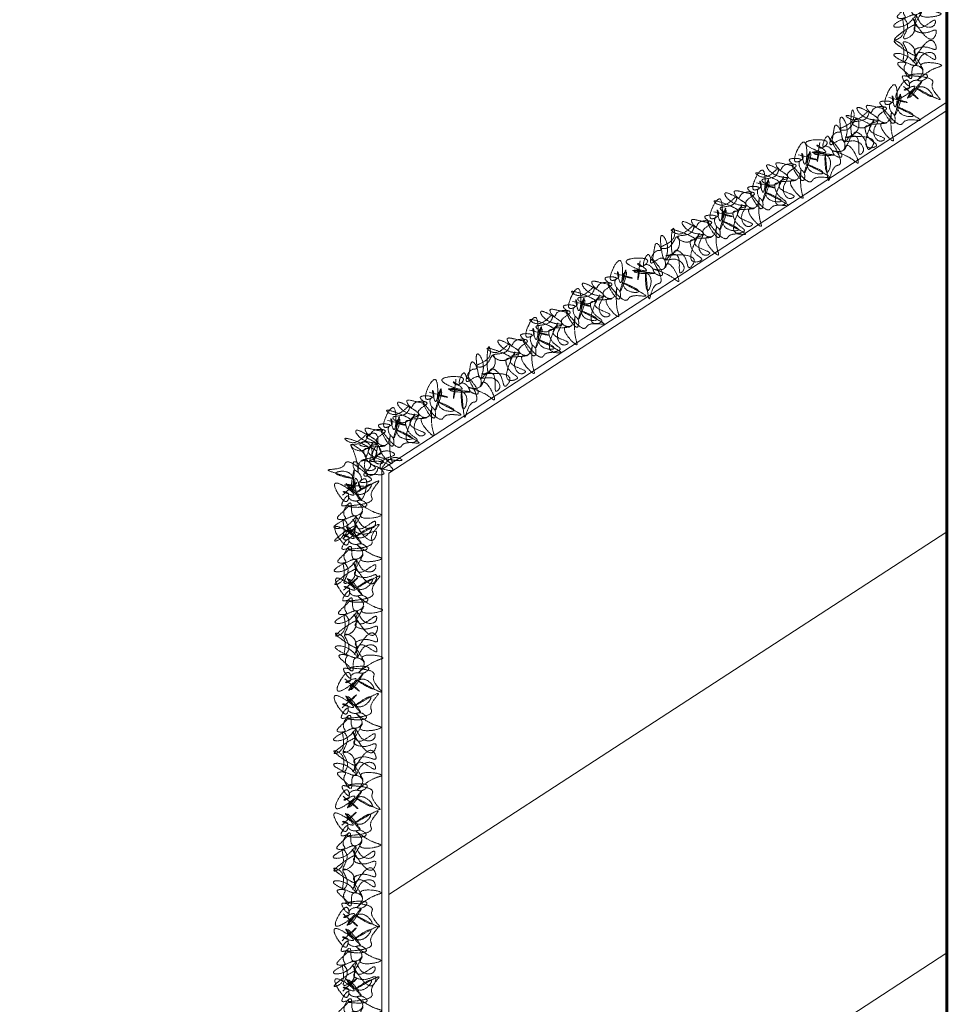
# Model space of a CAD drawing. Units: millimetres. Extents: x -37808 to 27210, y -42282 to 3938.
# Drawn here: x 8188 to 8845, y -36314 to -35617 of the extents above; entities that cross this region are included whole.
import ezdxf

# ---------------------------------------------------------------- set-up
doc = ezdxf.new("R2010")
doc.units = ezdxf.units.MM
doc.linetypes.add('ACAD_ISO03W100', pattern=[30, 12, -18])
doc.linetypes.add('DASHED', pattern=[1.5, 1.25, -0.25])
doc.layers.get('0').update_dxf_attribs({"lineweight": 5})
doc.layers.add('Layer5', color=67, linetype='DASHED', lineweight=13)
doc.layers.add('LOTTO', color=1, linetype='Continuous', lineweight=15)

msp = doc.modelspace()

# ---------------------------------------------------------------- linework, layer by layer
for p, q in [((8844.13, -35674.91), (8444.13, -35934.91)), ((8844.13, -35680.87), (8449.13, -35937.62)), ((8444.13, -35934.91), (8444.13, -36396.06)), ((8449.13, -35937.62), (8449.13, -37130.31)), ((8844.13, -35979.04), (8449.13, -36235.79)), ((8844.13, -36277.21), (8449.13, -36533.96))]:
    msp.add_line(p, q)
at = {"layer": 'Layer5', "lineweight": 15}
for points in [[(8812.62, -35598.5), (8822.18, -35590.05), (8816.69, -35593.37), (8816.2, -35591.53), (8825.59, -35601.53), (8815.26, -35590.16), (8825.54, -35597.84), (8832.81, -35590.81), (8822.28, -35596.51), (8838.32, -35588.42), (8832.94, -35599.11), (8833.43, -35600.49), (8816.43, -35606.29), (8829.8, -35605.16), (8825.14, -35602), (8822.38, -35602.5), (8816.79, -35599.36), (8816.76, -35597.52), (8813.04, -35595.73), (8820, -35598.39), (8807.87, -35589.81), (8811.26, -35599.91), (8815.91, -35602.6), (8816.78, -35598.9), (8812.27, -35605.89), (8816.42, -35605.37), (8811.43, -35611.44), (8809.18, -35615.17), (8814.72, -35614.62), (8813.76, -35612.79), (8818.24, -35603.95), (8820.23, -35612.69), (8826.64, -35609.36), (8822.85, -35602.96), (8835.43, -35610.61), (8840.07, -35612.38), (8825.3, -35612.15), (8826.65, -35609.82), (8821.25, -35619.13), (8822.55, -35613.57), (8818, -35618.26), (8806.51, -35621.2), (8817.48, -35614.11), (8821.16, -35613.13), (8826.34, -35619.97), (8835.57, -35619.83), (8836, -35617.52), (8823.6, -35621.86), (8820.74, -35616.37), (8820.88, -35625.13), (8813.57, -35629.86), (8816.18, -35619.67), (8813.35, -35615.56), (8812.61, -35627.57), (8807.12, -35630.88), (8821.74, -35620.97), (8820.85, -35622.83), (8824.58, -35625.54), (8833.8, -35624.47), (8836.1, -35623.97), (8835.25, -35629.06), (8823.12, -35620.95), (8819.81, -35615.46)], [(8813.42, -35663.78), (8823.24, -35671.93), (8817.65, -35668.79), (8817.22, -35670.64), (8826.29, -35660.35), (8816.32, -35672.04), (8826.35, -35664.04), (8833.84, -35670.84), (8823.14, -35665.47), (8839.42, -35673.06), (8833.71, -35662.54), (8834.15, -35661.15), (8816.99, -35655.88), (8830.39, -35656.59), (8825.82, -35659.9), (8823.05, -35659.48), (8817.56, -35662.79), (8817.59, -35664.64), (8813.92, -35666.54), (8820.8, -35663.66), (8808.94, -35672.61), (8812.01, -35662.42), (8816.58, -35659.58), (8817.56, -35663.25), (8812.84, -35656.41), (8817, -35656.8), (8811.83, -35650.89), (8809.47, -35647.23), (8815.01, -35647.61), (8814.12, -35649.47), (8818.87, -35658.16), (8820.58, -35649.37), (8827.09, -35652.49), (8823.5, -35659.01), (8835.84, -35650.97), (8840.43, -35649.06), (8825.66, -35649.75), (8827.09, -35652.03), (8821.4, -35642.89), (8822.87, -35648.41), (8818.19, -35643.87), (8806.6, -35641.28), (8817.79, -35648.03), (8821.5, -35648.89), (8826.47, -35641.89), (8835.7, -35641.75), (8836.2, -35644.05), (8823.67, -35640.09), (8820.98, -35645.67), (8820.85, -35636.91), (8813.39, -35632.41), (8816.32, -35642.51), (8813.61, -35646.71), (8812.5, -35634.73), (8806.92, -35631.59), (8821.84, -35641.04), (8820.88, -35639.21), (8824.53, -35636.39), (8833.78, -35637.17), (8836.1, -35637.59), (8835.09, -35632.53), (8823.22, -35641.02), (8820.08, -35646.61)], [(8802.94, -35671.66), (8815.24, -35675.07), (8809.47, -35672.28), (8810.74, -35670.87), (8807.47, -35684.19), (8811.38, -35669.33), (8810.53, -35682.13), (8820.4, -35684.4), (8809.88, -35678.68), (8825.4, -35687.71), (8813.51, -35689.03), (8812.62, -35690.19), (8798.49, -35679.1), (8806.73, -35689.7), (8806.83, -35684.07), (8804.9, -35682.02), (8804.49, -35675.62), (8806.02, -35674.6), (8805.49, -35670.5), (8807.06, -35677.79), (8807.64, -35662.94), (8801.02, -35671.29), (8801.3, -35676.66), (8804.88, -35675.37), (8796.56, -35675.4), (8799.26, -35678.59), (8791.45, -35677.72), (8787.1, -35677.86), (8790.57, -35682.2), (8791.59, -35680.41), (8801.44, -35679.35), (8795.19, -35685.77), (8801.48, -35689.33), (8804.78, -35682.66), (8805.23, -35697.38), (8806.27, -35702.24), (8798.41, -35689.73), (8801.1, -35689.59), (8790.35, -35690.14), (8795.72, -35688.2), (8789.31, -35686.94), (8780.58, -35678.91), (8792.5, -35684.24), (8795.33, -35686.79), (8792.42, -35694.87), (8797.57, -35702.53), (8799.74, -35701.63), (8789.34, -35693.6), (8792.39, -35688.21), (8785.12, -35693.1), (8777.17, -35689.55), (8787.13, -35686.18), (8789.03, -35681.57), (8778.57, -35687.49), (8772.8, -35684.7), (8789.08, -35691.55), (8787.03, -35691.82), (8786.79, -35696.42), (8792.71, -35703.57), (8794.38, -35705.23), (8789.66, -35707.29), (8789.85, -35692.7), (8792.64, -35686.93)], [(8754.06, -35703.53), (8752.58, -35716.2), (8752.17, -35709.81), (8750.38, -35710.45), (8763.95, -35712.45), (8748.72, -35710.46), (8760.89, -35714.51), (8759.27, -35724.5), (8757.94, -35712.6), (8760.45, -35730.38), (8766.16, -35719.87), (8767.57, -35719.48), (8762.63, -35702.22), (8769.33, -35713.84), (8764.08, -35711.81), (8762.92, -35709.26), (8757.15, -35706.46), (8755.61, -35707.49), (8752.02, -35705.45), (8758.18, -35709.66), (8744.21, -35704.59), (8754.44, -35701.6), (8759.31, -35703.89), (8756.76, -35706.72), (8759.93, -35699.03), (8761.86, -35702.73), (8764.01, -35695.17), (8765.78, -35691.2), (8768.49, -35696.05), (8766.44, -35696.31), (8761.75, -35705.04), (8770.05, -35701.68), (8770.98, -35708.84), (8763.56, -35709.38), (8777.02, -35715.35), (8781.13, -35718.15), (8772.5, -35706.15), (8771.36, -35708.59), (8775.92, -35698.84), (8772.1, -35703.08), (8773.36, -35696.67), (8769.21, -35685.55), (8769.65, -35698.61), (8770.95, -35702.19), (8779.52, -35702.54), (8784.67, -35710.2), (8783.02, -35711.87), (8779.51, -35699.21), (8773.37, -35700), (8780.64, -35695.11), (8780.35, -35686.41), (8773.47, -35694.37), (8768.48, -35694.39), (8777.92, -35686.93), (8777.51, -35680.53), (8777.71, -35698.19), (8778.73, -35696.4), (8783.09, -35697.92), (8787.47, -35706.1), (8788.38, -35708.27), (8792.07, -35704.67), (8778.49, -35699.34), (8772.09, -35699.75)], [(8738.94, -35712.25), (8751.24, -35715.66), (8745.47, -35712.87), (8746.75, -35711.46), (8743.48, -35724.78), (8747.38, -35709.92), (8746.54, -35722.72), (8756.4, -35724.99), (8745.88, -35719.27), (8761.41, -35728.3), (8749.51, -35729.62), (8748.62, -35730.78), (8734.5, -35719.69), (8742.73, -35730.29), (8742.84, -35724.65), (8740.91, -35722.61), (8740.5, -35716.21), (8742.03, -35715.18), (8741.5, -35711.09), (8743.06, -35718.38), (8743.64, -35703.53), (8737.02, -35711.87), (8737.3, -35717.25), (8740.88, -35715.96), (8732.56, -35715.99), (8735.26, -35719.18), (8727.45, -35718.31), (8723.1, -35718.45), (8726.58, -35722.79), (8727.59, -35721), (8737.44, -35719.94), (8731.2, -35726.36), (8737.48, -35729.92), (8740.78, -35723.25), (8741.23, -35737.97), (8742.27, -35742.83), (8734.41, -35730.32), (8737.1, -35730.18), (8726.35, -35730.73), (8731.72, -35728.79), (8725.32, -35727.53), (8716.58, -35719.5), (8728.5, -35724.83), (8731.33, -35727.38), (8728.42, -35735.46), (8733.57, -35743.12), (8735.74, -35742.22), (8725.34, -35734.19), (8728.39, -35728.8), (8721.12, -35733.69), (8713.17, -35730.13), (8723.14, -35726.77), (8725.04, -35722.16), (8714.57, -35728.08), (8708.8, -35725.29), (8725.08, -35732.14), (8723.03, -35732.4), (8722.8, -35737.01), (8728.71, -35744.16), (8730.38, -35745.82), (8725.66, -35747.88), (8725.85, -35733.29), (8728.64, -35727.52)], [(8709.4, -35732.11), (8721.7, -35735.53), (8715.93, -35732.73), (8717.2, -35731.32), (8713.93, -35744.64), (8717.83, -35729.78), (8716.99, -35742.58), (8726.86, -35744.85), (8716.34, -35739.13), (8731.86, -35748.16), (8719.97, -35749.49), (8719.07, -35750.64), (8704.95, -35739.55), (8713.19, -35750.15), (8713.29, -35744.52), (8711.36, -35742.48), (8710.95, -35736.08), (8712.48, -35735.05), (8711.95, -35730.95), (8713.52, -35738.24), (8714.1, -35723.39), (8707.48, -35731.74), (8707.76, -35737.11), (8711.33, -35735.82), (8703.02, -35735.85), (8705.72, -35739.04), (8697.91, -35738.17), (8693.56, -35738.32), (8697.03, -35742.65), (8698.05, -35740.86), (8707.89, -35739.8), (8701.65, -35746.22), (8707.94, -35749.78), (8711.24, -35743.12), (8711.68, -35757.84), (8712.73, -35762.7), (8704.87, -35750.18), (8707.55, -35750.04), (8696.81, -35750.59), (8702.17, -35748.65), (8695.77, -35747.4), (8687.03, -35739.36), (8698.96, -35744.7), (8701.78, -35747.25), (8698.88, -35755.32), (8704.03, -35762.98), (8706.2, -35762.08), (8695.8, -35754.05), (8698.85, -35748.66), (8691.57, -35753.55), (8683.62, -35750), (8693.59, -35746.64), (8695.49, -35742.02), (8685.02, -35747.95), (8679.25, -35745.15), (8695.53, -35752), (8693.49, -35752.27), (8693.25, -35756.88), (8699.17, -35764.02), (8700.84, -35765.68), (8696.11, -35767.75), (8696.31, -35753.15), (8699.1, -35747.38)], [(8679.11, -35752.48), (8691.41, -35755.89), (8685.64, -35753.1), (8686.91, -35751.68), (8683.64, -35765.01), (8687.54, -35750.14), (8686.7, -35762.95), (8696.57, -35765.22), (8686.05, -35759.49), (8701.57, -35768.53), (8689.68, -35769.85), (8688.78, -35771.01), (8674.66, -35759.92), (8682.9, -35770.51), (8683, -35764.88), (8681.07, -35762.84), (8680.66, -35756.44), (8682.19, -35755.41), (8681.66, -35751.32), (8683.23, -35758.61), (8683.81, -35743.76), (8677.19, -35752.1), (8677.47, -35757.48), (8681.04, -35756.18), (8672.73, -35756.21), (8675.43, -35759.4), (8667.62, -35758.54), (8663.27, -35758.68), (8666.74, -35763.02), (8667.76, -35761.22), (8677.61, -35760.16), (8671.36, -35766.59), (8677.65, -35770.15), (8680.95, -35763.48), (8681.39, -35778.2), (8682.44, -35783.06), (8674.58, -35770.54), (8677.26, -35770.41), (8666.52, -35770.96), (8671.88, -35769.02), (8665.48, -35767.76), (8656.74, -35759.73), (8668.67, -35765.06), (8671.49, -35767.61), (8668.59, -35775.68), (8673.74, -35783.35), (8675.91, -35782.44), (8665.51, -35774.42), (8668.56, -35769.03), (8661.28, -35773.92), (8653.33, -35770.36), (8663.3, -35767), (8665.2, -35762.38), (8654.73, -35768.31), (8648.96, -35765.51), (8665.24, -35772.37), (8663.2, -35772.63), (8662.96, -35777.24), (8668.88, -35784.39), (8670.55, -35786.05), (8665.82, -35788.11), (8666.02, -35773.52), (8668.81, -35767.75)], [(8627.02, -35787.29), (8625.54, -35799.96), (8625.13, -35793.57), (8623.34, -35794.21), (8636.91, -35796.21), (8621.68, -35794.22), (8633.85, -35798.27), (8632.23, -35808.26), (8630.9, -35796.36), (8633.41, -35814.15), (8639.12, -35803.63), (8640.53, -35803.24), (8635.59, -35785.98), (8642.29, -35797.6), (8637.04, -35795.57), (8635.88, -35793.02), (8630.11, -35790.22), (8628.57, -35791.25), (8624.98, -35789.21), (8631.14, -35793.42), (8617.17, -35788.35), (8627.4, -35785.37), (8632.27, -35787.65), (8629.72, -35790.48), (8632.89, -35782.79), (8634.82, -35786.49), (8636.97, -35778.93), (8638.74, -35774.96), (8641.45, -35779.81), (8639.4, -35780.07), (8634.71, -35788.8), (8643.01, -35785.44), (8643.94, -35792.6), (8636.52, -35793.14), (8649.98, -35799.11), (8654.08, -35801.91), (8645.46, -35789.91), (8644.32, -35792.35), (8648.88, -35782.6), (8645.06, -35786.84), (8646.32, -35780.43), (8642.17, -35769.31), (8642.61, -35782.37), (8643.91, -35785.95), (8652.48, -35786.3), (8657.63, -35793.96), (8655.98, -35795.63), (8652.47, -35782.97), (8646.33, -35783.76), (8653.6, -35778.87), (8653.31, -35770.17), (8646.43, -35778.13), (8641.44, -35778.15), (8650.88, -35770.69), (8650.47, -35764.29), (8650.67, -35781.95), (8651.69, -35780.16), (8656.05, -35781.68), (8660.43, -35789.86), (8661.34, -35792.03), (8665.03, -35788.43), (8651.45, -35783.1), (8645.05, -35783.51)], [(8608.5, -35796.13), (8620.8, -35799.54), (8615.03, -35796.74), (8616.3, -35795.33), (8613.03, -35808.66), (8616.94, -35793.79), (8616.1, -35806.6), (8625.96, -35808.87), (8615.44, -35803.14), (8630.96, -35812.18), (8619.07, -35813.5), (8618.18, -35814.65), (8604.05, -35803.57), (8612.29, -35814.16), (8612.39, -35808.53), (8610.47, -35806.49), (8610.05, -35800.09), (8611.59, -35799.06), (8611.06, -35794.97), (8612.62, -35802.26), (8613.2, -35787.41), (8606.58, -35795.75), (8606.86, -35801.13), (8610.44, -35799.83), (8602.12, -35799.86), (8604.82, -35803.05), (8597.01, -35802.18), (8592.66, -35802.33), (8596.13, -35806.67), (8597.15, -35804.87), (8607, -35803.81), (8600.76, -35810.24), (8607.04, -35813.8), (8610.34, -35807.13), (8610.79, -35821.85), (8611.83, -35826.71), (8603.97, -35814.19), (8606.66, -35814.05), (8595.91, -35814.6), (8601.28, -35812.67), (8594.87, -35811.41), (8586.14, -35803.38), (8598.06, -35808.71), (8600.89, -35811.26), (8597.98, -35819.33), (8603.13, -35827), (8605.3, -35826.09), (8594.9, -35818.06), (8597.95, -35812.68), (8590.68, -35817.57), (8582.73, -35814.01), (8592.7, -35810.65), (8594.6, -35806.03), (8584.13, -35811.96), (8578.36, -35809.16), (8594.64, -35816.02), (8592.59, -35816.28), (8592.36, -35820.89), (8598.27, -35828.04), (8599.94, -35829.7), (8595.22, -35831.76), (8595.41, -35817.17), (8598.2, -35811.4)], [(8578.96, -35815.99), (8591.26, -35819.4), (8585.48, -35816.61), (8586.76, -35815.2), (8583.49, -35828.52), (8587.39, -35813.66), (8586.55, -35826.46), (8596.41, -35828.73), (8585.9, -35823.01), (8601.42, -35832.04), (8589.52, -35833.36), (8588.63, -35834.52), (8574.51, -35823.43), (8582.74, -35834.03), (8582.85, -35828.39), (8580.92, -35826.35), (8580.51, -35819.95), (8582.04, -35818.92), (8581.51, -35814.83), (8583.08, -35822.12), (8583.65, -35807.27), (8577.03, -35815.61), (8577.31, -35820.99), (8580.89, -35819.7), (8572.57, -35819.73), (8575.27, -35822.92), (8567.46, -35822.05), (8563.11, -35822.19), (8566.59, -35826.53), (8567.6, -35824.74), (8577.45, -35823.68), (8571.21, -35830.1), (8577.5, -35833.66), (8580.79, -35826.99), (8581.24, -35841.71), (8582.29, -35846.57), (8574.43, -35834.06), (8577.11, -35833.92), (8566.37, -35834.47), (8571.73, -35832.53), (8565.33, -35831.27), (8556.59, -35823.24), (8568.52, -35828.57), (8571.34, -35831.12), (8568.43, -35839.2), (8573.58, -35846.86), (8575.76, -35845.96), (8565.36, -35837.93), (8568.4, -35832.54), (8561.13, -35837.43), (8553.18, -35833.88), (8563.15, -35830.51), (8565.05, -35825.9), (8554.58, -35831.82), (8548.81, -35829.03), (8565.09, -35835.88), (8563.05, -35836.14), (8562.81, -35840.75), (8568.73, -35847.9), (8570.4, -35849.56), (8565.67, -35851.62), (8565.86, -35837.03), (8568.66, -35831.26)], [(8548.67, -35836.36), (8560.97, -35839.77), (8555.2, -35836.97), (8556.47, -35835.56), (8553.2, -35848.88), (8557.1, -35834.02), (8556.26, -35846.82), (8566.12, -35849.09), (8555.61, -35843.37), (8571.13, -35852.4), (8559.23, -35853.73), (8558.34, -35854.88), (8544.22, -35843.8), (8552.45, -35854.39), (8552.56, -35848.76), (8550.63, -35846.72), (8550.22, -35840.32), (8551.75, -35839.29), (8551.22, -35835.19), (8552.79, -35842.49), (8553.36, -35827.63), (8546.75, -35835.98), (8547.02, -35841.35), (8550.6, -35840.06), (8542.28, -35840.09), (8544.98, -35843.28), (8537.17, -35842.41), (8532.82, -35842.56), (8536.3, -35846.9), (8537.31, -35845.1), (8547.16, -35844.04), (8540.92, -35850.46), (8547.21, -35854.03), (8550.5, -35847.36), (8550.95, -35862.08), (8552, -35866.94), (8544.14, -35854.42), (8546.82, -35854.28), (8536.08, -35854.83), (8541.44, -35852.89), (8535.04, -35851.64), (8526.3, -35843.6), (8538.23, -35848.94), (8541.05, -35851.49), (8538.14, -35859.56), (8543.29, -35867.22), (8545.47, -35866.32), (8535.07, -35858.29), (8538.12, -35852.91), (8530.84, -35857.8), (8522.89, -35854.24), (8532.86, -35850.88), (8534.76, -35846.26), (8524.29, -35852.19), (8518.52, -35849.39), (8534.8, -35856.25), (8532.76, -35856.51), (8532.52, -35861.12), (8538.44, -35868.26), (8540.11, -35869.92), (8535.38, -35871.99), (8535.57, -35857.39), (8538.37, -35851.62)], [(8496.58, -35871.16), (8495.1, -35883.84), (8494.69, -35877.44), (8492.9, -35878.09), (8506.47, -35880.09), (8491.23, -35878.09), (8503.41, -35882.15), (8501.79, -35892.14), (8500.46, -35880.24), (8502.96, -35898.02), (8508.68, -35887.51), (8510.08, -35887.12), (8505.15, -35869.85), (8511.85, -35881.48), (8506.6, -35879.45), (8505.43, -35876.89), (8499.66, -35874.1), (8498.13, -35875.13), (8494.54, -35873.09), (8500.7, -35877.29), (8486.73, -35872.22), (8496.96, -35869.24), (8501.83, -35871.53), (8499.28, -35874.35), (8502.45, -35866.66), (8504.38, -35870.37), (8506.53, -35862.81), (8508.3, -35858.83), (8511.01, -35863.69), (8508.96, -35863.95), (8504.26, -35872.67), (8512.57, -35869.31), (8513.49, -35876.48), (8506.07, -35877.02), (8519.54, -35882.99), (8523.64, -35885.79), (8515.02, -35873.79), (8513.88, -35876.22), (8518.44, -35866.48), (8514.62, -35870.72), (8515.87, -35864.31), (8511.73, -35853.19), (8512.17, -35866.24), (8513.47, -35869.82), (8522.04, -35870.18), (8527.19, -35877.84), (8525.54, -35879.51), (8522.03, -35866.85), (8515.89, -35867.64), (8523.16, -35862.75), (8522.87, -35854.05), (8515.99, -35862.01), (8511, -35862.02), (8520.44, -35854.57), (8520.03, -35848.17), (8520.23, -35865.83), (8521.25, -35864.04), (8525.6, -35865.56), (8529.99, -35873.73), (8530.9, -35875.91), (8534.59, -35872.31), (8521, -35866.98), (8514.61, -35867.39)], [(8477.62, -35880.34), (8489.92, -35883.75), (8484.15, -35880.95), (8485.42, -35879.54), (8482.15, -35892.87), (8486.05, -35878), (8485.21, -35890.81), (8495.08, -35893.08), (8484.56, -35887.35), (8500.08, -35896.39), (8488.19, -35897.71), (8487.29, -35898.86), (8473.17, -35887.78), (8481.41, -35898.37), (8481.51, -35892.74), (8479.58, -35890.7), (8479.17, -35884.3), (8480.7, -35883.27), (8480.17, -35879.18), (8481.74, -35886.47), (8482.32, -35871.62), (8475.7, -35879.96), (8475.98, -35885.34), (8479.55, -35884.04), (8471.24, -35884.07), (8473.94, -35887.26), (8466.13, -35886.39), (8461.78, -35886.54), (8465.25, -35890.88), (8466.27, -35889.08), (8476.12, -35888.02), (8469.87, -35894.45), (8476.16, -35898.01), (8479.46, -35891.34), (8479.9, -35906.06), (8480.95, -35910.92), (8473.09, -35898.4), (8475.78, -35898.26), (8465.03, -35898.81), (8470.39, -35896.88), (8463.99, -35895.62), (8455.25, -35887.59), (8467.18, -35892.92), (8470, -35895.47), (8467.1, -35903.54), (8472.25, -35911.21), (8474.42, -35910.3), (8464.02, -35902.27), (8467.07, -35896.89), (8459.79, -35901.78), (8451.84, -35898.22), (8461.81, -35894.86), (8463.71, -35890.24), (8453.24, -35896.17), (8447.47, -35893.37), (8463.75, -35900.23), (8461.71, -35900.49), (8461.47, -35905.1), (8467.39, -35912.25), (8469.06, -35913.91), (8464.33, -35915.97), (8464.53, -35901.38), (8467.32, -35895.61)], [(8448.07, -35900.2), (8460.37, -35903.61), (8454.6, -35900.82), (8455.88, -35899.41), (8452.6, -35912.73), (8456.51, -35897.87), (8455.67, -35910.67), (8465.53, -35912.94), (8455.01, -35907.22), (8470.54, -35916.25), (8458.64, -35917.57), (8457.75, -35918.73), (8443.63, -35907.64), (8451.86, -35918.24), (8451.96, -35912.6), (8450.04, -35910.56), (8449.63, -35904.16), (8451.16, -35903.13), (8450.63, -35899.04), (8452.19, -35906.33), (8452.77, -35891.48), (8446.15, -35899.82), (8446.43, -35905.2), (8450.01, -35903.91), (8441.69, -35903.94), (8444.39, -35907.13), (8436.58, -35906.26), (8432.23, -35906.4), (8435.7, -35910.74), (8436.72, -35908.95), (8446.57, -35907.89), (8440.33, -35914.31), (8446.61, -35917.87), (8449.91, -35911.2), (8450.36, -35925.92), (8451.4, -35930.78), (8443.54, -35918.27), (8446.23, -35918.13), (8435.48, -35918.68), (8440.85, -35916.74), (8434.44, -35915.48), (8425.71, -35907.45), (8437.63, -35912.78), (8440.46, -35915.33), (8437.55, -35923.41), (8442.7, -35931.07), (8444.87, -35930.17), (8434.47, -35922.14), (8437.52, -35916.75), (8430.25, -35921.64), (8422.3, -35918.09), (8432.27, -35914.72), (8434.17, -35910.11), (8423.7, -35916.03), (8417.93, -35913.24), (8434.21, -35920.09), (8432.16, -35920.35), (8431.93, -35924.96), (8437.84, -35932.11), (8439.51, -35933.77), (8434.79, -35935.83), (8434.98, -35921.24), (8437.77, -35915.47)], [(8431.26, -35946.82), (8418.53, -35945.82), (8424.73, -35947.46), (8423.75, -35949.09), (8424.41, -35935.39), (8423.42, -35950.72), (8421.8, -35937.99), (8411.68, -35937.65), (8423.1, -35941.26), (8406.14, -35935.36), (8417.56, -35931.79), (8418.21, -35930.48), (8434.2, -35938.66), (8424.09, -35929.84), (8425.06, -35935.39), (8427.35, -35937.02), (8428.97, -35943.22), (8427.67, -35944.53), (8428.97, -35948.44), (8426.04, -35941.59), (8428.31, -35956.28), (8433.21, -35946.82), (8431.91, -35941.6), (8428.65, -35943.55), (8436.81, -35941.93), (8433.54, -35939.31), (8441.38, -35938.67), (8445.62, -35937.7), (8441.38, -35934.1), (8440.72, -35936.06), (8431.26, -35938.99), (8436.16, -35931.49), (8429.31, -35929.19), (8427.35, -35936.37), (8424.09, -35922.01), (8422.14, -35917.44), (8432.25, -35928.22), (8429.63, -35928.87), (8440.08, -35926.27), (8435.18, -35929.2), (8441.71, -35929.21), (8451.82, -35935.42), (8439.1, -35932.47), (8435.83, -35930.51), (8437.14, -35922.03), (8430.62, -35915.49), (8428.66, -35916.79), (8440.41, -35922.68), (8438.44, -35928.55), (8444.65, -35922.36), (8453.13, -35924.33), (8443.99, -35929.54), (8443.01, -35934.43), (8452.15, -35926.61), (8458.35, -35928.25), (8441.06, -35924.64), (8443.02, -35923.99), (8442.37, -35919.42), (8435.19, -35913.54), (8433.23, -35912.23), (8437.48, -35909.3), (8440.08, -35923.66), (8438.44, -35929.86)], [(8416.31, -35953.28), (8425.87, -35944.83), (8420.38, -35948.14), (8419.89, -35946.31), (8429.28, -35956.31), (8418.95, -35944.94), (8429.23, -35952.62), (8436.5, -35945.59), (8425.97, -35951.29), (8442.01, -35943.19), (8436.63, -35953.89), (8437.12, -35955.27), (8420.12, -35961.07), (8433.49, -35959.94), (8428.83, -35956.78), (8426.07, -35957.28), (8420.48, -35954.14), (8420.45, -35952.29), (8416.73, -35950.51), (8423.69, -35953.17), (8411.56, -35944.59), (8414.95, -35954.69), (8419.6, -35957.38), (8420.47, -35953.68), (8415.96, -35960.67), (8420.11, -35960.14), (8415.12, -35966.22), (8412.87, -35969.94), (8418.41, -35969.4), (8417.45, -35967.57), (8421.93, -35958.73), (8423.92, -35967.47), (8430.33, -35964.14), (8426.53, -35957.74), (8439.12, -35965.38), (8443.76, -35967.16), (8428.99, -35966.93), (8430.33, -35964.6), (8424.94, -35973.91), (8426.24, -35968.35), (8421.69, -35973.04), (8410.2, -35975.98), (8421.17, -35968.89), (8424.85, -35967.91), (8430.03, -35974.75), (8439.26, -35974.61), (8439.69, -35972.3), (8427.29, -35976.64), (8424.43, -35971.15), (8424.57, -35979.91), (8417.26, -35984.64), (8419.87, -35974.45), (8417.03, -35970.34), (8416.3, -35982.35), (8410.81, -35985.66), (8425.43, -35975.75), (8424.53, -35977.61), (8428.27, -35980.32), (8437.49, -35979.25), (8439.79, -35978.75), (8438.94, -35983.84), (8426.81, -35975.72), (8423.5, -35970.24)], [(8416.49, -35984.03), (8426.05, -35975.58), (8420.56, -35978.89), (8420.07, -35977.06), (8429.46, -35987.06), (8419.13, -35975.69), (8429.4, -35983.37), (8436.68, -35976.34), (8426.15, -35982.04), (8442.19, -35973.94), (8436.81, -35984.64), (8437.29, -35986.02), (8420.3, -35991.82), (8433.67, -35990.68), (8429.01, -35987.53), (8426.25, -35988.03), (8420.66, -35984.89), (8420.63, -35983.04), (8416.91, -35981.26), (8423.87, -35983.92), (8411.74, -35975.34), (8415.12, -35985.44), (8419.78, -35988.13), (8420.65, -35984.43), (8416.14, -35991.42), (8420.29, -35990.89), (8415.3, -35996.97), (8413.05, -36000.69), (8418.58, -36000.15), (8417.63, -35998.32), (8422.11, -35989.48), (8424.09, -35998.21), (8430.51, -35994.89), (8426.71, -35988.49), (8439.3, -35996.13), (8443.94, -35997.91), (8429.17, -35997.67), (8430.51, -35995.35), (8425.12, -36004.66), (8426.42, -35999.1), (8421.87, -36003.79), (8410.38, -36006.73), (8421.35, -35999.64), (8425.03, -35998.66), (8430.21, -36005.5), (8439.44, -36005.36), (8439.87, -36003.04), (8427.47, -36007.39), (8424.61, -36001.9), (8424.75, -36010.66), (8417.44, -36015.39), (8420.05, -36005.2), (8417.21, -36001.09), (8416.48, -36013.1), (8410.99, -36016.41), (8425.61, -36006.5), (8424.71, -36008.35), (8428.45, -36011.06), (8437.67, -36010), (8439.97, -36009.5), (8439.12, -36014.59), (8426.99, -36006.47), (8423.68, -36000.99)], [(8417.05, -36020.53), (8426.62, -36012.07), (8421.13, -36015.39), (8420.64, -36013.55), (8430.03, -36023.55), (8419.69, -36012.18), (8429.97, -36019.86), (8437.25, -36012.83), (8426.72, -36018.53), (8442.75, -36010.44), (8437.38, -36021.13), (8437.86, -36022.51), (8420.87, -36028.31), (8434.24, -36027.18), (8429.57, -36024.02), (8426.81, -36024.53), (8421.22, -36021.38), (8421.19, -36019.54), (8417.47, -36017.75), (8424.44, -36020.41), (8412.3, -36011.83), (8415.69, -36021.93), (8420.35, -36024.63), (8421.22, -36020.92), (8416.71, -36027.91), (8420.85, -36027.39), (8415.87, -36033.46), (8413.62, -36037.19), (8419.15, -36036.64), (8418.2, -36034.81), (8422.68, -36025.97), (8424.66, -36034.71), (8431.07, -36031.38), (8427.28, -36024.98), (8439.86, -36032.63), (8444.51, -36034.4), (8429.73, -36034.17), (8431.08, -36031.84), (8425.68, -36041.15), (8426.98, -36035.6), (8422.44, -36040.28), (8410.94, -36043.23), (8421.91, -36036.14), (8425.59, -36035.16), (8430.78, -36042), (8440.01, -36041.85), (8440.43, -36039.54), (8428.04, -36043.88), (8425.18, -36038.39), (8425.32, -36047.16), (8418, -36051.88), (8420.61, -36041.69), (8417.78, -36037.58), (8417.04, -36049.59), (8411.55, -36052.9), (8426.17, -36042.99), (8425.28, -36044.85), (8429.02, -36047.56), (8438.23, -36046.49), (8440.53, -36046), (8439.69, -36051.08), (8427.56, -36042.97), (8424.24, -36037.48)], [(8417.85, -36083.17), (8427.67, -36091.32), (8422.08, -36088.18), (8421.65, -36090.03), (8430.73, -36079.74), (8420.75, -36091.43), (8430.78, -36083.43), (8438.28, -36090.23), (8427.57, -36084.86), (8443.85, -36092.45), (8438.15, -36081.93), (8438.59, -36080.54), (8421.42, -36075.27), (8434.82, -36075.98), (8430.26, -36079.28), (8427.48, -36078.87), (8421.99, -36082.18), (8422.02, -36084.03), (8418.36, -36085.93), (8425.24, -36083.05), (8413.37, -36092), (8416.45, -36081.81), (8421.02, -36078.97), (8422, -36082.64), (8417.28, -36075.8), (8421.44, -36076.19), (8416.27, -36070.27), (8413.9, -36066.62), (8419.45, -36067), (8418.55, -36068.86), (8423.3, -36077.55), (8425.02, -36068.75), (8431.53, -36071.88), (8427.94, -36078.4), (8440.28, -36070.36), (8444.86, -36068.45), (8430.1, -36069.14), (8431.52, -36071.42), (8425.84, -36062.28), (8427.31, -36067.8), (8422.62, -36063.26), (8411.04, -36060.67), (8422.22, -36067.41), (8425.93, -36068.28), (8430.9, -36061.28), (8440.13, -36061.14), (8440.63, -36063.44), (8428.1, -36059.48), (8425.42, -36065.06), (8425.28, -36056.29), (8417.83, -36051.8), (8420.75, -36061.9), (8418.05, -36066.09), (8416.94, -36054.12), (8411.35, -36050.97), (8426.27, -36060.43), (8425.32, -36058.6), (8428.97, -36055.78), (8438.22, -36056.56), (8440.53, -36056.98), (8439.53, -36051.92), (8427.66, -36060.41), (8424.51, -36065.99)], [(8416.02, -36103.68), (8425.58, -36095.23), (8420.09, -36098.54), (8419.6, -36096.7), (8428.99, -36106.71), (8418.66, -36095.33), (8428.93, -36103.02), (8436.21, -36095.98), (8425.68, -36101.68), (8441.71, -36093.59), (8436.34, -36104.29), (8436.82, -36105.66), (8419.83, -36111.46), (8433.2, -36110.33), (8428.54, -36107.18), (8425.77, -36107.68), (8420.18, -36104.54), (8420.16, -36102.69), (8416.43, -36100.9), (8423.4, -36103.56), (8411.26, -36094.99), (8414.65, -36105.08), (8419.31, -36107.78), (8420.18, -36104.08), (8415.67, -36111.07), (8419.82, -36110.54), (8414.83, -36116.62), (8412.58, -36120.34), (8418.11, -36119.79), (8417.16, -36117.96), (8421.64, -36109.13), (8423.62, -36117.86), (8430.04, -36114.53), (8426.24, -36108.13), (8438.83, -36115.78), (8443.47, -36117.55), (8428.69, -36117.32), (8430.04, -36115), (8424.65, -36124.31), (8425.95, -36118.75), (8421.4, -36123.43), (8409.9, -36126.38), (8420.88, -36119.29), (8424.55, -36118.31), (8429.74, -36125.15), (8438.97, -36125.01), (8439.4, -36122.69), (8427, -36127.04), (8424.14, -36121.55), (8424.28, -36130.31), (8416.96, -36135.04), (8419.58, -36124.85), (8416.74, -36120.74), (8416.01, -36132.74), (8410.52, -36136.06), (8425.14, -36126.14), (8424.24, -36128), (8427.98, -36130.71), (8437.2, -36129.65), (8439.5, -36129.15), (8438.65, -36134.24), (8426.52, -36126.12), (8423.2, -36120.64)], [(8416.81, -36166.32), (8426.64, -36174.47), (8421.05, -36171.33), (8420.61, -36173.18), (8429.69, -36162.89), (8419.71, -36174.58), (8429.75, -36166.58), (8437.24, -36173.39), (8426.54, -36168.02), (8442.81, -36175.61), (8437.11, -36165.08), (8437.55, -36163.69), (8420.39, -36158.42), (8433.79, -36159.14), (8429.22, -36162.44), (8426.44, -36162.02), (8420.95, -36165.33), (8420.98, -36167.18), (8417.32, -36169.08), (8424.2, -36166.21), (8412.33, -36175.16), (8415.41, -36164.96), (8419.98, -36162.12), (8420.96, -36165.8), (8416.24, -36158.95), (8420.4, -36159.35), (8415.23, -36153.43), (8412.86, -36149.77), (8418.41, -36150.15), (8417.52, -36152.01), (8422.27, -36160.7), (8423.98, -36151.91), (8430.49, -36155.04), (8426.9, -36161.55), (8439.24, -36153.52), (8443.83, -36151.6), (8429.06, -36152.29), (8430.48, -36154.58), (8424.8, -36145.44), (8426.27, -36150.95), (8421.58, -36146.41), (8410, -36143.82), (8421.19, -36150.57), (8424.89, -36151.43), (8429.86, -36144.44), (8439.1, -36144.29), (8439.59, -36146.59), (8427.07, -36142.63), (8424.38, -36148.21), (8424.25, -36139.45), (8416.79, -36134.95), (8419.72, -36145.05), (8417.01, -36149.25), (8415.9, -36137.27), (8410.31, -36134.13), (8425.23, -36143.58), (8424.28, -36141.75), (8427.93, -36138.93), (8437.18, -36139.71), (8439.49, -36140.13), (8438.49, -36135.07), (8426.62, -36143.56), (8423.47, -36149.15)], [(8415.81, -36186.83), (8425.37, -36178.38), (8419.88, -36181.69), (8419.39, -36179.85), (8428.78, -36189.86), (8418.45, -36178.48), (8428.73, -36186.17), (8436, -36179.14), (8425.47, -36184.83), (8441.51, -36176.74), (8436.13, -36187.44), (8436.62, -36188.81), (8419.62, -36194.61), (8432.99, -36193.48), (8428.33, -36190.33), (8425.57, -36190.83), (8419.98, -36187.69), (8419.95, -36185.84), (8416.23, -36184.06), (8423.19, -36186.72), (8411.06, -36178.14), (8414.45, -36188.23), (8419.1, -36190.93), (8419.97, -36187.23), (8415.46, -36194.22), (8419.61, -36193.69), (8414.62, -36199.77), (8412.37, -36203.49), (8417.91, -36202.94), (8416.95, -36201.11), (8421.43, -36192.28), (8423.42, -36201.01), (8429.83, -36197.68), (8426.03, -36191.28), (8438.62, -36198.93), (8443.26, -36200.71), (8428.49, -36200.47), (8429.83, -36198.15), (8424.44, -36207.46), (8425.74, -36201.9), (8421.19, -36206.58), (8409.7, -36209.53), (8420.67, -36202.44), (8424.35, -36201.46), (8429.53, -36208.3), (8438.76, -36208.16), (8439.19, -36205.84), (8426.79, -36210.19), (8423.93, -36204.7), (8424.07, -36213.46), (8416.76, -36218.19), (8419.37, -36208), (8416.53, -36203.89), (8415.8, -36215.89), (8410.31, -36219.21), (8424.93, -36209.29), (8424.03, -36211.15), (8427.77, -36213.86), (8436.99, -36212.8), (8439.29, -36212.3), (8438.44, -36217.39), (8426.31, -36209.27), (8423, -36203.79)], [(8416.61, -36249.47), (8426.43, -36257.62), (8420.84, -36254.48), (8420.41, -36256.33), (8429.48, -36246.04), (8419.5, -36257.73), (8429.54, -36249.73), (8437.03, -36256.54), (8426.33, -36251.17), (8442.61, -36258.76), (8436.9, -36248.23), (8437.34, -36246.84), (8420.18, -36241.57), (8433.58, -36242.29), (8429.01, -36245.59), (8426.24, -36245.17), (8420.75, -36248.48), (8420.77, -36250.33), (8417.11, -36252.23), (8423.99, -36249.36), (8412.13, -36258.31), (8415.2, -36248.11), (8419.77, -36245.27), (8420.75, -36248.95), (8416.03, -36242.1), (8420.19, -36242.5), (8415.02, -36236.58), (8412.66, -36232.92), (8418.2, -36233.3), (8417.31, -36235.16), (8422.06, -36243.85), (8423.77, -36235.06), (8430.28, -36238.19), (8426.69, -36244.7), (8439.03, -36236.67), (8443.62, -36234.75), (8428.85, -36235.44), (8430.27, -36237.73), (8424.59, -36228.59), (8426.06, -36234.1), (8421.38, -36229.56), (8409.79, -36226.97), (8420.98, -36233.72), (8424.69, -36234.58), (8429.66, -36227.59), (8438.89, -36227.44), (8439.38, -36229.74), (8426.86, -36225.78), (8424.17, -36231.36), (8424.04, -36222.6), (8416.58, -36218.1), (8419.51, -36228.2), (8416.8, -36232.4), (8415.69, -36220.42), (8410.1, -36217.28), (8425.03, -36226.73), (8424.07, -36224.9), (8427.72, -36222.08), (8436.97, -36222.86), (8439.28, -36223.28), (8438.28, -36218.23), (8426.41, -36226.71), (8423.27, -36232.3)], [(8415.94, -36268.64), (8425.5, -36260.18), (8420.01, -36263.5), (8419.52, -36261.66), (8428.91, -36271.66), (8418.58, -36260.29), (8428.85, -36267.97), (8436.13, -36260.94), (8425.6, -36266.64), (8441.63, -36258.55), (8436.26, -36269.24), (8436.74, -36270.62), (8419.75, -36276.42), (8433.12, -36275.29), (8428.46, -36272.13), (8425.69, -36272.64), (8420.1, -36269.49), (8420.08, -36267.65), (8416.35, -36265.86), (8423.32, -36268.52), (8411.18, -36259.94), (8414.57, -36270.04), (8419.23, -36272.74), (8420.1, -36269.03), (8415.59, -36276.02), (8419.74, -36275.5), (8414.75, -36281.57), (8412.5, -36285.3), (8418.03, -36284.75), (8417.08, -36282.92), (8421.56, -36274.08), (8423.54, -36282.82), (8429.95, -36279.49), (8426.16, -36273.09), (8438.75, -36280.74), (8443.39, -36282.51), (8428.61, -36282.28), (8429.96, -36279.95), (8424.57, -36289.26), (8425.86, -36283.71), (8421.32, -36288.39), (8409.82, -36291.34), (8420.79, -36284.25), (8424.47, -36283.27), (8429.66, -36290.11), (8438.89, -36289.96), (8439.31, -36287.65), (8426.92, -36291.99), (8424.06, -36286.5), (8424.2, -36295.26), (8416.88, -36299.99), (8419.5, -36289.8), (8416.66, -36285.69), (8415.92, -36297.7), (8410.44, -36301.01), (8425.06, -36291.1), (8424.16, -36292.96), (8427.9, -36295.67), (8437.11, -36294.6), (8439.42, -36294.11), (8438.57, -36299.19), (8426.44, -36291.08), (8423.12, -36285.59)], [(8416.49, -36304.23), (8426.05, -36295.78), (8420.56, -36299.1), (8420.07, -36297.26), (8429.46, -36307.26), (8419.13, -36295.89), (8429.4, -36303.57), (8436.68, -36296.54), (8426.15, -36302.24), (8442.19, -36294.15), (8436.81, -36304.84), (8437.29, -36306.22), (8420.3, -36312.02), (8433.67, -36310.89), (8429.01, -36307.73), (8426.25, -36308.23), (8420.66, -36305.09), (8420.63, -36303.25), (8416.91, -36301.46), (8423.87, -36304.12), (8411.74, -36295.54), (8415.12, -36305.64), (8419.78, -36308.33), (8420.65, -36304.63), (8416.14, -36311.62), (8420.29, -36311.09), (8415.3, -36317.17), (8413.05, -36320.89), (8418.58, -36320.35), (8417.63, -36318.52), (8422.11, -36309.68), (8424.09, -36318.42), (8430.51, -36315.09), (8426.71, -36308.69), (8439.3, -36316.34), (8443.94, -36318.11), (8429.17, -36317.88), (8430.51, -36315.55), (8425.12, -36324.86), (8426.42, -36319.3), (8421.87, -36323.99), (8410.38, -36326.93), (8421.35, -36319.84), (8425.03, -36318.86), (8430.21, -36325.7), (8439.44, -36325.56), (8439.87, -36323.25), (8427.47, -36327.59), (8424.61, -36322.1), (8424.75, -36330.86), (8417.44, -36335.59), (8420.05, -36325.4), (8417.21, -36321.29), (8416.48, -36333.3), (8410.99, -36336.61), (8425.61, -36326.7), (8424.71, -36328.56), (8428.45, -36331.27), (8437.67, -36330.2), (8439.97, -36329.7), (8439.12, -36334.79), (8426.99, -36326.68), (8423.68, -36321.19)]]:
    msp.add_spline(points, degree=3, dxfattribs=at)
at = {"layer": 'LOTTO', "linetype": 'ACAD_ISO03W100', "const_width": 2}
msp.add_lwpolyline([(2774.13, -35268.56), (2774.13, -37668.56), (8844.13, -37668.56), (8844.13, -34922.51), (7822.32, -34922.51), (6489.11, -34566.21), (3652.19, -35062.5), (3152.75, -35086.16), (2774.13, -35118.56), (1174.13, -35118.56), (1174.13, -35268.56), (2774.13, -35268.56)], dxfattribs=at)

doc.saveas('drawing.dxf')
